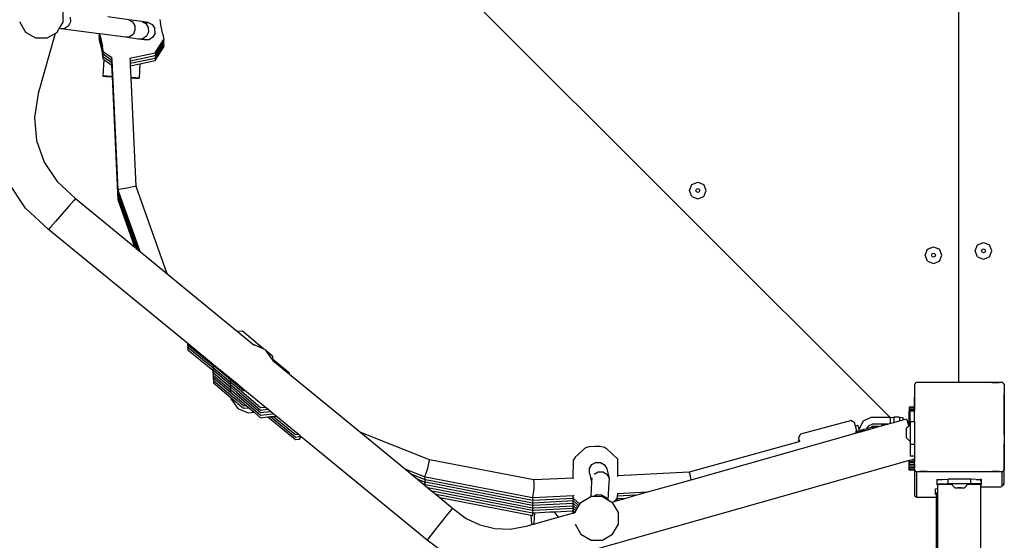
# Model space of a CAD drawing. Units: millimetres. Extents: x -12441 to 372746, y -3372 to 23887.
# Drawn here: x -1267 to -388, y 10956 to 11421 of the extents above; entities that cross this region are included whole.
import ezdxf

# ---------------------------------------------------------------- set-up
doc = ezdxf.new("R2010")
doc.units = ezdxf.units.MM
doc.layers.add('Toestel 2D', color=7, linetype='Continuous', lineweight=20)
doc.layers.add('VP-EQ', color=7, linetype='Continuous', true_color=0x8a3492)

# ---------------------------------------------------------------- blocks, each defined once
blk = doc.blocks.new('3260')
at = {"layer": 'VP-EQ', "color": 7}
for p, q in [((11658.07, 486.209), (11658.07, 550.045)), ((11586.337, 548.636), (11651.936, 483.074)), ((11586.337, 548.63), (11651.929, 483.074)), ((11578.135, 518.38), (11578.135, 519.356)), ((11574.264, 518.393), (11574.271, 518.38)), ((11578.783, 518.401), (11578.608, 518.031)), ((11578.77, 518.814), (11578.783, 518.401)), ((11584.016, 518.584), (11582.124, 518.833)), ((11585.175, 518.428), (11584.016, 518.584)), ((11584.016, 518.584), (11584.341, 518.401)), ((11584.341, 518.401), (11584.535, 518.057)), ((11585.73, 518.342), (11585.175, 518.428)), ((11585.175, 518.428), (11585.368, 518.325)), ((11586.766, 518.6), (11586.837, 518.257)), ((11574.271, 518.38), (11574.789, 517.483)), ((11577.617, 517.483), (11577.796, 517.793)), ((11577.796, 517.793), (11577.82, 517.834)), ((11577.924, 517.775), (11577.796, 517.793)), ((11577.82, 517.834), (11578.135, 518.38)), ((11577.924, 517.775), (11577.82, 517.834)), ((11578.294, 517.802), (11577.924, 517.775)), ((11581.366, 517.324), (11577.924, 517.775)), ((11578.608, 518.031), (11578.294, 517.802)), ((11584.547, 517.645), (11584.374, 517.274)), ((11584.535, 518.057), (11584.547, 517.645)), ((11585.368, 518.325), (11585.73, 518.342)), ((11585.368, 518.325), (11585.524, 518.241)), ((11585.524, 518.241), (11585.734, 517.895)), ((11585.73, 518.342), (11586.096, 518.153)), ((11585.734, 517.895), (11585.75, 517.482)), ((11586.096, 518.153), (11586.318, 517.805)), ((11586.337, 517.385), (11586.318, 517.805)), ((11587.031, 517.312), (11586.837, 518.257)), ((11574.789, 517.483), (11575.685, 516.965)), ((11575.685, 516.965), (11576.721, 516.965)), ((11577.416, 517.367), (11575.909, 512.012)), ((11576.721, 516.965), (11577.416, 517.367)), ((11577.416, 517.367), (11577.617, 517.483)), ((11581.388, 517.222), (11581.352, 517.165)), ((11581.378, 517.035), (11581.352, 517.165)), ((11581.388, 516.995), (11581.352, 516.939)), ((11581.378, 516.809), (11581.352, 516.939)), ((11581.378, 517.262), (11581.366, 517.324)), ((11581.413, 517.318), (11581.366, 517.324)), ((11581.388, 517.222), (11581.378, 517.262)), ((11581.388, 516.995), (11581.378, 517.035)), ((11581.449, 516.46), (11581.378, 516.809)), ((11581.449, 516.913), (11581.388, 517.222)), ((11581.449, 516.686), (11581.388, 516.995)), ((11581.449, 517.139), (11581.413, 517.318)), ((11583.693, 517.018), (11581.413, 517.318)), ((11581.449, 517.139), (11581.643, 516.194)), ((11581.449, 516.913), (11581.643, 515.968)), ((11581.449, 516.686), (11581.643, 515.741)), ((11584.061, 517.045), (11583.693, 517.018)), ((11584.843, 516.863), (11583.693, 517.018)), ((11584.374, 517.274), (11584.061, 517.045)), ((11585.189, 516.884), (11584.843, 516.863)), ((11585.391, 516.779), (11584.843, 516.863)), ((11585.236, 516.886), (11585.189, 516.884)), ((11585.391, 516.779), (11585.189, 516.884)), ((11585.568, 517.113), (11585.236, 516.886)), ((11585.802, 516.799), (11585.391, 516.779)), ((11585.75, 517.482), (11585.568, 517.113)), ((11586.148, 517.024), (11585.802, 516.799)), ((11586.337, 517.385), (11586.148, 517.024)), ((11586.356, 515.618), (11587.093, 516.778)), ((11587.031, 517.312), (11587.102, 516.963)), ((11587.093, 516.778), (11587.128, 516.833)), ((11587.093, 516.778), (11587.102, 516.736)), ((11587.102, 516.963), (11587.128, 516.833)), ((11587.102, 516.736), (11587.128, 516.606)), ((11581.449, 516.46), (11581.643, 515.515)), ((11581.714, 515.851), (11581.643, 516.194)), ((11581.714, 515.625), (11581.643, 515.968)), ((11581.74, 515.728), (11581.714, 515.851)), ((11586.356, 515.391), (11587.093, 516.552)), ((11586.356, 515.165), (11587.093, 516.325)), ((11586.356, 514.938), (11587.128, 516.153)), ((11587.093, 516.552), (11587.128, 516.606)), ((11587.093, 516.552), (11587.102, 516.51)), ((11587.093, 516.325), (11587.128, 516.38)), ((11587.093, 516.325), (11587.102, 516.284)), ((11587.102, 516.51), (11587.128, 516.38)), ((11587.102, 516.284), (11587.128, 516.153)), ((11581.714, 515.398), (11581.643, 515.741)), ((11581.714, 515.172), (11581.643, 515.515)), ((11581.776, 515.024), (11581.689, 513.553)), ((11581.74, 515.502), (11581.714, 515.625)), ((11581.74, 515.275), (11581.714, 515.398)), ((11581.74, 515.049), (11581.714, 515.172)), ((11581.74, 515.728), (11582.495, 515.211)), ((11581.74, 515.502), (11582.495, 514.984)), ((11581.74, 515.275), (11582.495, 514.758)), ((11581.74, 515.049), (11581.776, 515.024)), ((11581.776, 515.024), (11582.495, 514.532)), ((11582.506, 514.977), (11582.495, 515.211)), ((11582.495, 515.211), (11582.518, 515.195)), ((11582.506, 514.751), (11582.495, 514.984)), ((11582.495, 514.984), (11582.506, 514.977)), ((11583.045, 503.397), (11582.506, 514.977)), ((11584.075, 515.15), (11584.099, 515.155)), ((11584.099, 515.155), (11586.356, 515.618)), ((11584.099, 515.155), (11584.109, 514.931)), ((11584.109, 514.931), (11586.356, 515.391)), ((11584.109, 514.931), (11584.12, 514.706)), ((11584.12, 514.706), (11586.356, 515.165)), ((11584.993, 514.659), (11586.356, 514.938)), ((11582.506, 514.524), (11582.495, 514.758)), ((11582.495, 514.758), (11582.506, 514.751)), ((11582.543, 513.512), (11582.495, 514.532)), ((11582.495, 514.532), (11582.506, 514.524)), ((11583.045, 503.17), (11582.506, 514.751)), ((11583.045, 502.944), (11582.506, 514.524)), ((11584.12, 514.706), (11584.13, 514.482)), ((11584.13, 514.482), (11584.993, 514.659)), ((11584.13, 514.482), (11584.18, 513.414)), ((11584.993, 514.659), (11584.916, 513.36)), ((11582.029, 513.54), (11581.689, 513.553)), ((11581.689, 513.553), (11581.964, 513.529)), ((11581.964, 513.529), (11582.533, 513.492)), ((11582.532, 513.513), (11582.029, 513.54)), ((11582.543, 513.512), (11582.532, 513.513)), ((11582.533, 513.492), (11582.532, 513.513)), ((11583.045, 502.491), (11582.533, 513.492)), ((11583.045, 502.717), (11582.543, 513.512)), ((11584.64, 513.383), (11584.18, 513.414)), ((11584.18, 513.414), (11584.181, 513.394)), ((11584.181, 513.394), (11584.575, 513.373)), ((11584.181, 513.394), (11584.631, 503.709)), ((11584.575, 513.373), (11584.916, 513.36)), ((11584.916, 513.36), (11584.64, 513.383)), ((11575.909, 512.012), (11575.58, 509.86)), ((11575.58, 509.86), (11575.772, 507.805)), ((11575.772, 507.805), (11576.457, 505.858)), ((11576.457, 505.858), (11577.593, 504.136)), ((11574.788, 501.746), (11573.155, 504.22)), ((11577.593, 504.136), (11579.242, 502.622)), ((11583.838, 503.549), (11583.277, 503.44)), ((11584.399, 503.66), (11583.838, 503.549)), ((11584.631, 503.709), (11584.399, 503.66)), ((11584.631, 503.709), (11587.406, 495.915)), ((11634.031, 503.333), (11634.251, 503.864)), ((11634.251, 503.864), (11634.781, 504.083)), ((11634.602, 503.336), (11634.655, 503.463)), ((11634.655, 503.463), (11634.781, 503.515)), ((11634.781, 504.083), (11635.312, 503.864)), ((11634.781, 503.515), (11634.908, 503.463)), ((11634.908, 503.463), (11634.96, 503.336)), ((11635.531, 503.333), (11635.312, 503.864)), ((11579.242, 502.622), (11579.083, 502.444)), ((11579.242, 502.622), (11584.551, 498.261)), ((11583.277, 503.44), (11583.045, 503.397)), ((11583.12, 503.184), (11583.045, 503.397)), ((11583.12, 503.184), (11583.045, 503.17)), ((11583.12, 502.958), (11583.045, 503.17)), ((11583.12, 502.958), (11583.045, 502.944)), ((11583.12, 502.731), (11583.045, 502.944)), ((11583.12, 502.731), (11583.045, 502.717)), ((11583.12, 502.505), (11583.045, 502.717)), ((11585.007, 497.886), (11583.12, 503.184)), ((11584.893, 497.98), (11583.12, 502.958)), ((11584.779, 498.074), (11583.12, 502.731)), ((11634.251, 502.803), (11634.031, 503.333)), ((11634.251, 502.803), (11634.781, 502.583)), ((11634.655, 503.209), (11634.602, 503.336)), ((11634.781, 503.157), (11634.655, 503.209)), ((11634.908, 503.209), (11634.781, 503.157)), ((11634.781, 502.583), (11635.312, 502.803)), ((11634.96, 503.336), (11634.908, 503.209)), ((11635.312, 502.803), (11635.531, 503.333)), ((11576.843, 499.859), (11574.788, 501.746)), ((11578.644, 501.943), (11578.045, 501.255)), ((11579.083, 502.444), (11578.644, 501.943)), ((11583.12, 502.505), (11583.045, 502.491)), ((11584.551, 498.261), (11583.045, 502.491)), ((11584.665, 498.167), (11583.12, 502.505)), ((11578.045, 501.255), (11577.445, 500.562)), ((11577.005, 500.051), (11576.843, 499.859)), ((11577.445, 500.562), (11577.005, 500.051)), ((11589.288, 489.635), (11576.843, 499.859)), ((11584.551, 498.261), (11584.665, 498.167)), ((11655.273, 498.085), (11655.803, 498.305)), ((11655.803, 498.305), (11656.334, 498.085)), ((11659.522, 497.947), (11659.741, 498.477)), ((11659.741, 498.477), (11660.272, 498.697)), ((11660.272, 498.697), (11660.802, 498.477)), ((11661.022, 497.947), (11660.802, 498.477)), ((11584.665, 498.167), (11584.779, 498.074)), ((11584.779, 498.074), (11584.893, 497.98)), ((11584.893, 497.98), (11585.007, 497.886)), ((11585.007, 497.886), (11587.406, 495.915)), ((11655.053, 497.555), (11655.273, 498.085)), ((11655.273, 497.024), (11655.053, 497.555)), ((11655.624, 497.557), (11655.677, 497.684)), ((11655.677, 497.431), (11655.624, 497.557)), ((11655.677, 497.684), (11655.803, 497.737)), ((11655.803, 497.378), (11655.677, 497.431)), ((11655.803, 497.737), (11655.93, 497.684)), ((11655.93, 497.431), (11655.803, 497.378)), ((11655.93, 497.684), (11655.983, 497.557)), ((11655.983, 497.557), (11655.93, 497.431)), ((11656.553, 497.555), (11656.334, 498.085)), ((11656.334, 497.024), (11656.553, 497.555)), ((11659.741, 497.416), (11659.522, 497.947)), ((11659.741, 497.416), (11660.272, 497.197)), ((11660.092, 497.949), (11660.145, 498.076)), ((11660.145, 497.823), (11660.092, 497.949)), ((11660.145, 498.076), (11660.272, 498.129)), ((11660.272, 497.77), (11660.145, 497.823)), ((11660.272, 498.129), (11660.398, 498.076)), ((11660.398, 497.823), (11660.272, 497.77)), ((11660.272, 497.197), (11660.802, 497.416)), ((11660.398, 498.076), (11660.451, 497.949)), ((11660.451, 497.949), (11660.398, 497.823)), ((11660.802, 497.416), (11661.022, 497.947)), ((11655.273, 497.024), (11655.803, 496.805)), ((11655.803, 496.805), (11656.334, 497.024)), ((11587.406, 495.915), (11593.706, 490.739)), ((11594.143, 490.784), (11593.706, 490.739)), ((11593.706, 490.739), (11595.194, 489.517)), ((11596.054, 489.169), (11594.143, 490.784)), ((11589.274, 489.612), (11589.288, 489.63)), ((11589.288, 489.404), (11589.274, 489.612)), ((11589.274, 489.386), (11589.288, 489.404)), ((11589.288, 489.63), (11589.288, 489.635)), ((11589.298, 489.495), (11589.288, 489.63)), ((11591.527, 487.796), (11589.288, 489.63)), ((11589.298, 489.268), (11589.288, 489.404)), ((11591.52, 487.68), (11589.298, 489.495)), ((11595.265, 489.525), (11595.194, 489.517)), ((11596.054, 489.169), (11595.265, 489.525)), ((11589.298, 489.042), (11589.274, 489.386)), ((11591.52, 487.454), (11589.298, 489.268)), ((11591.488, 487.254), (11589.298, 489.042)), ((11596.182, 489.112), (11596.054, 489.169)), ((11596.275, 488.983), (11596.182, 489.112)), ((11596.817, 488.525), (11596.275, 488.983)), ((11596.77, 488.296), (11596.275, 488.983)), ((11596.817, 488.525), (11596.833, 488.284)), ((11591.536, 487.667), (11591.52, 487.68)), ((11591.52, 487.68), (11591.536, 487.441)), ((11591.527, 487.796), (11591.536, 487.667)), ((11591.543, 487.783), (11591.527, 487.796)), ((11591.536, 487.667), (11591.562, 487.275)), ((11591.543, 487.783), (11591.562, 487.501)), ((11591.559, 487.77), (11591.543, 487.783)), ((11591.559, 487.77), (11591.562, 487.728)), ((11593.538, 486.144), (11591.559, 487.77)), ((11591.562, 487.728), (11593.074, 486.451)), ((11596.778, 488.215), (11596.77, 488.296)), ((11596.778, 488.215), (11596.841, 488.164)), ((11598.345, 487.007), (11596.833, 488.284)), ((11596.833, 488.284), (11596.841, 488.164)), ((11596.841, 488.164), (11598.35, 486.924)), ((11591.488, 487.254), (11591.562, 486.143)), ((11591.504, 487.241), (11591.488, 487.254)), ((11591.504, 487.241), (11591.562, 486.369)), ((11591.52, 487.227), (11591.504, 487.241)), ((11591.536, 487.441), (11591.52, 487.454)), ((11591.52, 487.454), (11591.536, 487.214)), ((11591.52, 487.227), (11591.562, 486.596)), ((11591.536, 487.214), (11591.52, 487.227)), ((11591.536, 487.441), (11591.562, 487.049)), ((11591.536, 487.214), (11591.562, 486.822)), ((11591.562, 487.501), (11593.074, 486.225)), ((11591.562, 487.275), (11593.074, 485.998)), ((11591.562, 487.049), (11593.074, 485.772)), ((11591.562, 486.822), (11593.074, 485.545)), ((11598.35, 486.924), (11598.345, 487.007)), ((11598.35, 486.924), (11604.698, 481.709)), ((11591.562, 486.596), (11593.09, 485.303)), ((11591.562, 486.369), (11593.284, 484.915)), ((11591.562, 486.143), (11593.124, 484.824)), ((11593.09, 486.209), (11593.074, 486.451)), ((11593.074, 486.451), (11593.624, 485.986)), ((11593.09, 485.983), (11593.074, 486.225)), ((11593.074, 486.225), (11593.09, 486.209)), ((11593.09, 485.756), (11593.074, 485.998)), ((11593.074, 485.998), (11593.09, 485.983)), ((11593.09, 486.209), (11593.627, 485.755)), ((11593.09, 485.983), (11593.627, 485.529)), ((11594.345, 485.481), (11593.538, 486.144)), ((11593.624, 485.986), (11593.69, 485.93)), ((11593.724, 485.902), (11594.236, 485.47)), ((11654.102, 485.979), (11654.137, 486.026)), ((11654.102, 485.979), (11654.102, 484.907)), ((11654.137, 486.052), (11654.177, 486.081)), ((11654.137, 486.026), (11654.177, 486.081)), ((11654.137, 486.026), (11654.137, 486.052)), ((11654.177, 486.081), (11654.245, 486.175)), ((11654.307, 486.176), (11654.245, 486.175)), ((11654.307, 486.176), (11654.353, 486.209)), ((11654.353, 486.177), (11654.307, 486.176)), ((11654.353, 486.177), (11654.353, 486.209)), ((11654.353, 486.209), (11658.07, 486.209)), ((11654.562, 486.18), (11654.353, 486.177)), ((11655.24, 486.186), (11654.562, 486.18)), ((11657.266, 486.192), (11655.24, 486.186)), ((11658.07, 486.193), (11657.266, 486.192)), ((11658.07, 486.193), (11658.07, 486.209)), ((11658.07, 486.209), (11661.886, 486.209)), ((11658.12, 486.193), (11658.07, 486.193)), ((11658.973, 486.192), (11658.12, 486.193)), ((11660.999, 486.186), (11658.973, 486.192)), ((11660.999, 486.186), (11661.677, 486.18)), ((11661.886, 486.177), (11661.677, 486.18)), ((11661.886, 486.177), (11661.886, 486.209)), ((11661.886, 486.209), (11661.932, 486.176)), ((11661.932, 486.176), (11661.886, 486.177)), ((11661.994, 486.175), (11661.932, 486.176)), ((11661.994, 486.175), (11662.062, 486.081)), ((11662.062, 486.081), (11662.082, 486.067)), ((11662.062, 486.081), (11662.082, 486.054)), ((11662.082, 486.054), (11662.082, 486.067)), ((11662.082, 486.054), (11662.102, 486.026)), ((11662.102, 486.026), (11662.102, 485.161)), ((11593.09, 485.53), (11593.074, 485.772)), ((11593.074, 485.772), (11593.09, 485.756)), ((11593.09, 485.303), (11593.074, 485.545)), ((11593.074, 485.545), (11593.09, 485.53)), ((11593.09, 485.756), (11593.627, 485.302)), ((11593.09, 485.53), (11593.627, 485.076)), ((11593.09, 485.303), (11593.287, 485.137)), ((11593.287, 485.137), (11594.473, 484.135)), ((11593.627, 485.755), (11595.764, 483.951)), ((11593.627, 485.529), (11595.764, 483.724)), ((11593.627, 485.302), (11595.764, 483.498)), ((11593.627, 485.076), (11595.764, 483.272)), ((11594.236, 485.47), (11594.345, 485.481)), ((11596.159, 483.991), (11594.345, 485.481)), ((11662.106, 485.158), (11662.102, 485.161)), ((11662.102, 485.098), (11662.106, 485.152)), ((11662.114, 485.098), (11662.102, 485.098)), ((11662.102, 485.098), (11662.102, 481.598)), ((11662.106, 485.152), (11662.106, 485.158)), ((11662.114, 485.098), (11662.106, 485.152)), ((11662.12, 485.055), (11662.114, 485.098)), ((11662.12, 481.605), (11662.12, 485.055)), ((11593.124, 484.824), (11593.137, 484.695)), ((11593.124, 484.824), (11593.137, 484.813)), ((11593.137, 484.695), (11593.137, 484.813)), ((11593.137, 484.813), (11593.69, 484.345)), ((11593.137, 484.695), (11593.724, 483.879)), ((11593.284, 484.915), (11593.69, 484.572)), ((11593.724, 484.543), (11594.236, 484.111)), ((11593.724, 484.317), (11594.236, 483.885)), ((11594.236, 484.111), (11594.473, 484.135)), ((11594.473, 484.135), (11595.198, 483.523)), ((11654.092, 484.843), (11654.087, 484.799)), ((11654.087, 484.799), (11654.087, 483.997)), ((11654.1, 484.896), (11654.092, 484.843)), ((11654.102, 484.843), (11654.092, 484.843)), ((11654.102, 484.907), (11654.1, 484.903)), ((11654.1, 484.903), (11654.1, 484.896)), ((11654.102, 484.901), (11654.1, 484.896)), ((11654.1, 484.896), (11654.102, 484.843)), ((11654.102, 484.907), (11654.102, 484.901)), ((11654.102, 484.843), (11654.102, 483.997)), ((11593.724, 483.879), (11594.641, 483.467)), ((11594.236, 483.885), (11594.641, 483.926)), ((11594.641, 483.467), (11595.198, 483.523)), ((11595.198, 483.523), (11595.764, 483.045)), ((11595.764, 483.951), (11596.159, 483.991)), ((11595.764, 483.724), (11596.404, 483.79)), ((11595.764, 483.498), (11596.649, 483.588)), ((11595.764, 483.272), (11596.894, 483.387)), ((11596.404, 483.79), (11596.159, 483.991)), ((11596.649, 483.588), (11596.404, 483.79)), ((11596.894, 483.387), (11596.649, 483.588)), ((11597.139, 483.185), (11596.894, 483.387)), ((11653.638, 483.625), (11653.634, 483.543)), ((11653.634, 483.543), (11653.634, 482.537)), ((11653.638, 483.543), (11653.634, 483.543)), ((11653.638, 483.997), (11653.635, 483.935)), ((11653.635, 483.935), (11653.638, 483.77)), ((11654.087, 483.935), (11653.635, 483.935)), ((11653.638, 483.77), (11653.635, 483.708)), ((11653.635, 483.708), (11653.638, 483.625)), ((11653.635, 483.708), (11654.087, 483.708)), ((11654.087, 483.997), (11653.638, 483.997)), ((11654.087, 483.77), (11653.638, 483.77)), ((11653.737, 483.625), (11653.638, 483.625)), ((11653.638, 483.543), (11653.638, 483.625)), ((11653.638, 482.631), (11653.638, 483.543)), ((11653.737, 483.651), (11653.737, 483.625)), ((11653.737, 483.651), (11654.087, 483.651)), ((11653.737, 482.712), (11653.737, 483.625)), ((11654.102, 483.997), (11654.087, 483.997)), ((11654.087, 483.935), (11654.087, 483.77)), ((11654.102, 483.935), (11654.087, 483.935)), ((11654.102, 483.77), (11654.087, 483.77)), ((11654.087, 483.708), (11654.087, 483.651)), ((11654.102, 483.708), (11654.087, 483.708)), ((11654.087, 483.651), (11654.102, 483.651)), ((11654.102, 483.997), (11654.102, 483.935)), ((11654.102, 483.935), (11654.102, 483.77)), ((11654.102, 483.77), (11654.102, 483.708)), ((11654.102, 483.708), (11654.102, 483.651)), ((11654.102, 482.712), (11654.102, 483.651)), ((11595.764, 483.045), (11596.405, 483.11)), ((11596.405, 483.11), (11596.652, 483.136)), ((11596.405, 483.11), (11598.883, 481.087)), ((11596.652, 483.136), (11596.898, 483.161)), ((11596.652, 483.136), (11598.883, 481.313)), ((11596.898, 483.161), (11597.139, 483.185)), ((11596.898, 483.161), (11598.883, 481.54)), ((11599.106, 481.57), (11597.139, 483.185)), ((11648.475, 482.785), (11643.922, 481.565)), ((11648.475, 482.785), (11648.768, 482.601)), ((11648.853, 482.291), (11648.768, 482.601)), ((11649.517, 482.734), (11649.168, 482.048)), ((11650.209, 483.074), (11649.517, 482.734)), ((11650.368, 482.475), (11649.966, 482.278)), ((11650.368, 482.47), (11649.966, 482.273)), ((11651.929, 483.074), (11650.209, 483.074)), ((11650.368, 482.47), (11650.368, 482.475)), ((11651.724, 482.475), (11650.368, 482.475)), ((11651.706, 482.47), (11650.368, 482.47)), ((11651.207, 482.369), (11651.19, 482.362)), ((11651.19, 482.324), (11651.19, 482.362)), ((11651.355, 482.371), (11651.207, 482.369)), ((11651.207, 482.329), (11651.355, 482.371)), ((11651.207, 482.329), (11651.207, 482.369)), ((11651.355, 482.371), (11651.706, 482.47)), ((11651.706, 482.47), (11651.724, 482.475)), ((11651.724, 482.475), (11651.958, 482.542)), ((11651.936, 483.074), (11651.929, 483.074)), ((11651.958, 483.074), (11651.936, 483.074)), ((11651.958, 483.074), (11652.258, 483.077)), ((11651.958, 482.542), (11651.958, 483.074)), ((11651.958, 482.542), (11652.258, 482.626)), ((11652.258, 483.077), (11652.258, 482.626)), ((11652.77, 483.077), (11652.258, 483.077)), ((11652.258, 482.626), (11652.77, 482.771)), ((11652.77, 483.077), (11653.07, 483.074)), ((11652.77, 483.077), (11652.77, 482.771)), ((11652.77, 482.771), (11653.07, 482.856)), ((11653.07, 483.074), (11653.07, 482.856)), ((11653.07, 482.856), (11653.407, 482.952)), ((11653.407, 482.952), (11653.57, 482.378)), ((11653.57, 482.378), (11653.596, 482.286)), ((11653.57, 482.378), (11653.634, 482.378)), ((11653.634, 482.537), (11653.634, 482.378)), ((11653.638, 482.537), (11653.634, 482.537)), ((11653.634, 482.378), (11653.638, 482.378)), ((11653.737, 482.631), (11653.638, 482.631)), ((11653.638, 482.537), (11653.638, 482.631)), ((11653.737, 482.537), (11653.638, 482.537)), ((11653.638, 482.378), (11653.638, 482.537)), ((11653.638, 482.328), (11653.638, 482.378)), ((11653.638, 482.378), (11653.674, 482.378)), ((11653.674, 482.363), (11653.638, 482.328)), ((11653.737, 482.425), (11653.674, 482.363)), ((11653.674, 482.363), (11653.674, 482.378)), ((11653.737, 482.712), (11654.102, 482.712)), ((11653.737, 482.712), (11653.737, 482.631)), ((11653.737, 482.631), (11653.737, 482.537)), ((11653.737, 482.537), (11653.737, 482.425)), ((11653.737, 482.425), (11653.737, 480.925)), ((11654.102, 482.712), (11654.102, 480.684)), ((11598.883, 481.54), (11599.106, 481.57)), ((11599.281, 481.426), (11599.106, 481.57)), ((11610.824, 479.293), (11604.698, 481.709)), ((11604.698, 481.709), (11608.715, 478.41)), ((11634.167, 477.506), (11648.836, 481.658)), ((11643.922, 481.565), (11643.76, 481.259)), ((11648.816, 481.685), (11649.608, 481.897)), ((11648.836, 481.658), (11649.613, 481.878)), ((11648.85, 481.816), (11648.972, 481.849)), ((11649.051, 482.346), (11648.853, 482.291)), ((11648.972, 481.849), (11648.853, 482.291)), ((11648.972, 481.849), (11649.192, 481.908)), ((11649.128, 482.13), (11649.051, 482.346)), ((11649.168, 481.992), (11649.128, 482.13)), ((11649.168, 481.992), (11649.168, 482.048)), ((11649.192, 481.908), (11649.168, 481.992)), ((11649.192, 481.908), (11649.577, 482.011)), ((11649.577, 482.011), (11649.87, 482.088)), ((11649.608, 481.897), (11649.577, 482.011)), ((11649.608, 481.897), (11650.463, 482.122)), ((11649.613, 481.878), (11649.608, 481.897)), ((11649.613, 481.878), (11650.463, 482.122)), ((11649.87, 482.088), (11649.966, 482.273)), ((11649.87, 482.088), (11649.873, 482.089)), ((11649.873, 482.089), (11649.966, 482.273)), ((11649.873, 482.089), (11650.239, 482.185)), ((11649.966, 482.273), (11649.966, 482.278)), ((11650.368, 482.249), (11650.239, 482.185)), ((11650.239, 482.185), (11650.261, 482.191)), ((11650.368, 482.244), (11650.261, 482.191)), ((11650.261, 482.191), (11650.331, 482.209)), ((11650.463, 482.122), (11650.331, 482.209)), ((11650.368, 482.244), (11650.368, 482.249)), ((11650.924, 482.249), (11650.368, 482.249)), ((11650.906, 482.244), (11650.368, 482.244)), ((11650.463, 482.122), (11650.906, 482.244)), ((11650.464, 482.119), (11650.463, 482.122)), ((11650.906, 482.244), (11650.924, 482.249)), ((11650.924, 482.249), (11651.19, 482.324)), ((11651.19, 482.324), (11651.207, 482.329)), ((11653.596, 482.286), (11653.409, 482.102)), ((11653.409, 481.247), (11653.409, 482.102)), ((11653.638, 482.328), (11653.596, 482.286)), ((11662.121, 481.598), (11662.102, 481.598)), ((11662.102, 481.539), (11662.102, 481.598)), ((11662.102, 481.539), (11662.102, 480.695)), ((11662.133, 481.539), (11662.102, 481.539)), ((11662.121, 481.598), (11662.12, 481.605)), ((11662.126, 481.553), (11662.121, 481.598)), ((11598.883, 481.313), (11599.225, 481.359)), ((11598.883, 481.087), (11599.225, 481.133)), ((11599.225, 481.359), (11599.281, 481.426)), ((11599.225, 481.133), (11599.393, 481.334)), ((11599.393, 481.334), (11599.281, 481.426)), ((11610.622, 472.109), (11599.393, 481.334)), ((11643.798, 480.889), (11634.011, 478.176)), ((11643.76, 481.259), (11643.801, 481.11)), ((11643.801, 481.11), (11643.76, 481.033)), ((11643.76, 481.033), (11643.798, 480.889)), ((11643.853, 480.905), (11643.798, 480.889)), ((11643.801, 481.11), (11643.845, 480.936)), ((11643.845, 480.936), (11643.853, 480.905)), ((11643.856, 480.906), (11643.853, 480.905)), ((11653.737, 480.925), (11653.409, 481.247)), ((11653.737, 480.925), (11653.737, 480.684)), ((11653.737, 480.684), (11654.102, 480.684)), ((11653.737, 480.684), (11653.737, 479.651)), ((11654.102, 480.684), (11654.102, 479.651)), ((11662.102, 480.695), (11662.12, 480.695)), ((11662.102, 480.695), (11662.102, 478.378)), ((11662.12, 480.707), (11662.126, 480.759)), ((11662.12, 480.695), (11662.12, 480.707)), ((11662.12, 477.257), (11662.12, 480.695)), ((11623.835, 479.525), (11624.789, 480.38)), ((11624.789, 480.38), (11625.104, 480.474)), ((11625.104, 480.474), (11625.57, 480.514)), ((11625.57, 480.514), (11626.064, 480.491)), ((11626.064, 480.491), (11626.451, 480.409)), ((11626.451, 480.409), (11626.63, 480.291)), ((11627.651, 479.341), (11626.63, 480.291)), ((11610.681, 478.545), (11610.814, 479.083)), ((11610.814, 479.083), (11610.824, 479.293)), ((11620.132, 477.48), (11610.824, 479.293)), ((11653.634, 479.214), (11620.281, 469.773)), ((11623.658, 477.656), (11623.672, 479.271)), ((11623.835, 479.525), (11623.672, 479.271)), ((11625.11, 478.496), (11625.323, 478.851)), ((11625.323, 478.851), (11625.683, 479.053)), ((11625.683, 479.053), (11625.645, 479.051)), ((11625.683, 479.053), (11626.094, 479.047)), ((11626.094, 479.047), (11626.446, 478.835)), ((11627.649, 479.116), (11627.651, 479.341)), ((11627.651, 479.114), (11627.649, 479.116)), ((11627.649, 478.89), (11627.649, 479.116)), ((11627.649, 478.89), (11627.651, 479.114)), ((11627.651, 478.888), (11627.649, 478.89)), ((11627.649, 478.663), (11627.649, 478.89)), ((11627.649, 478.663), (11627.651, 478.888)), ((11653.634, 479.175), (11653.637, 479.215)), ((11653.637, 479.215), (11653.634, 479.214)), ((11653.634, 479.214), (11653.634, 479.175)), ((11653.637, 479.175), (11653.634, 479.175)), ((11653.637, 479.091), (11653.634, 479.175)), ((11653.634, 479.029), (11653.637, 479.091)), ((11653.634, 478.948), (11653.637, 479.029)), ((11653.637, 479.029), (11653.634, 479.029)), ((11653.634, 479.029), (11653.634, 478.948)), ((11653.637, 478.948), (11653.634, 478.948)), ((11653.637, 478.865), (11653.634, 478.948)), ((11653.634, 478.803), (11653.637, 478.865)), ((11653.779, 479.255), (11653.637, 479.215)), ((11654.102, 479.091), (11653.637, 479.091)), ((11654.102, 479.029), (11653.637, 479.029)), ((11654.102, 478.865), (11653.637, 478.865)), ((11653.637, 478.865), (11653.637, 478.803)), ((11653.737, 479.651), (11653.737, 479.619)), ((11653.737, 479.651), (11654.102, 479.651)), ((11653.998, 479.318), (11653.779, 479.255)), ((11654.102, 479.255), (11653.779, 479.255)), ((11654.102, 479.347), (11653.998, 479.318)), ((11654.102, 479.318), (11653.998, 479.318)), ((11654.102, 479.651), (11654.102, 479.618)), ((11654.102, 479.618), (11654.102, 479.347)), ((11654.102, 479.347), (11654.102, 479.318)), ((11654.102, 479.318), (11654.102, 479.255)), ((11654.102, 479.255), (11654.102, 479.091)), ((11654.102, 479.091), (11654.102, 479.029)), ((11654.102, 478.865), (11654.102, 479.029)), ((11654.102, 478.865), (11654.102, 478.803)), ((11610.381, 477.752), (11608.715, 478.41)), ((11608.715, 478.41), (11609.245, 477.974)), ((11610.381, 477.526), (11609.245, 477.974)), ((11609.245, 477.974), (11609.775, 477.538)), ((11610.381, 477.752), (11610.501, 477.993)), ((11610.501, 477.993), (11610.681, 478.545)), ((11625.101, 478.081), (11625.11, 478.496)), ((11625.101, 478.081), (11625.295, 477.306)), ((11625.533, 478.011), (11625.895, 478.206)), ((11625.895, 478.206), (11626.307, 478.196)), ((11626.307, 478.196), (11626.658, 477.986)), ((11626.446, 478.835), (11626.644, 478.473)), ((11626.644, 478.473), (11626.855, 477.631)), ((11626.658, 477.986), (11626.855, 477.631)), ((11627.641, 477.856), (11627.649, 478.21)), ((11627.645, 477.856), (11627.651, 477.982)), ((11627.651, 478.661), (11627.649, 478.663)), ((11627.649, 478.437), (11627.649, 478.663)), ((11627.649, 478.437), (11627.651, 478.661)), ((11627.651, 478.435), (11627.649, 478.437)), ((11627.649, 478.21), (11627.649, 478.437)), ((11627.649, 478.21), (11627.651, 478.435)), ((11627.651, 478.208), (11627.649, 478.21)), ((11627.651, 477.982), (11627.649, 478.21)), ((11627.651, 477.982), (11627.649, 477.984)), ((11634.011, 478.176), (11627.65, 477.857)), ((11627.65, 477.857), (11627.651, 477.982)), ((11627.651, 477.982), (11627.651, 478.208)), ((11634.082, 477.957), (11634.011, 478.176)), ((11653.634, 478.722), (11653.637, 478.803)), ((11653.637, 478.803), (11653.634, 478.803)), ((11653.637, 478.722), (11653.634, 478.722)), ((11653.637, 478.638), (11653.634, 478.722)), ((11653.634, 478.576), (11653.637, 478.638)), ((11653.637, 478.576), (11653.634, 478.576)), ((11653.634, 478.576), (11653.637, 478.412)), ((11653.634, 478.35), (11653.637, 478.412)), ((11654.134, 478.35), (11653.634, 478.35)), ((11654.102, 478.803), (11653.637, 478.803)), ((11654.102, 478.638), (11653.637, 478.638)), ((11653.637, 478.412), (11653.637, 478.576)), ((11654.102, 478.576), (11653.637, 478.576)), ((11654.112, 478.412), (11653.637, 478.412)), ((11654.102, 478.803), (11654.102, 478.638)), ((11654.102, 478.638), (11654.102, 478.576)), ((11654.102, 478.426), (11654.102, 478.576)), ((11654.112, 478.412), (11654.102, 478.426)), ((11654.127, 478.412), (11654.112, 478.412)), ((11654.136, 478.38), (11654.112, 478.412)), ((11654.136, 478.38), (11654.134, 478.35)), ((11654.137, 478.332), (11654.134, 478.35)), ((11654.136, 478.399), (11654.136, 478.38)), ((11654.208, 478.281), (11654.136, 478.38)), ((11654.137, 476.035), (11654.137, 478.332)), ((11654.208, 478.281), (11654.137, 478.332)), ((11654.239, 478.258), (11654.208, 478.281)), ((11654.259, 478.21), (11654.208, 478.281)), ((11654.259, 478.23), (11654.576, 478.234)), ((11654.259, 478.21), (11654.259, 478.23)), ((11654.305, 478.21), (11654.259, 478.21)), ((11654.305, 475.912), (11654.305, 478.21)), ((11661.934, 478.21), (11654.305, 478.21)), ((11655.226, 478.24), (11654.576, 478.234)), ((11655.226, 478.24), (11657.327, 478.246)), ((11657.327, 478.246), (11658.12, 478.247)), ((11658.12, 478.247), (11658.912, 478.246)), ((11658.912, 478.246), (11661.013, 478.24)), ((11661.663, 478.234), (11661.013, 478.24)), ((11661.663, 478.234), (11661.98, 478.23)), ((11661.934, 476.922), (11661.934, 478.21)), ((11661.98, 478.21), (11661.934, 478.21)), ((11662.031, 478.281), (11661.98, 478.21)), ((11661.98, 478.23), (11661.98, 478.21)), ((11662.031, 478.281), (11662, 478.258)), ((11662.082, 478.351), (11662.031, 478.281)), ((11662.082, 478.318), (11662.031, 478.281)), ((11662.102, 478.378), (11662.082, 478.351)), ((11662.082, 478.371), (11662.082, 478.351)), ((11662.082, 478.351), (11662.082, 478.318)), ((11662.082, 478.318), (11662.082, 477.195)), ((11610.381, 477.299), (11609.775, 477.538)), ((11609.775, 477.538), (11610.306, 477.103)), ((11610.381, 477.073), (11610.306, 477.103)), ((11610.306, 477.103), (11610.45, 476.984)), ((11610.484, 477.732), (11610.381, 477.752)), ((11610.381, 477.526), (11610.484, 477.732)), ((11610.484, 477.506), (11610.381, 477.526)), ((11610.381, 477.299), (11610.484, 477.506)), ((11610.484, 477.279), (11610.381, 477.299)), ((11610.381, 477.073), (11610.484, 477.279)), ((11620.022, 475.874), (11610.484, 477.732)), ((11620.022, 475.647), (11610.484, 477.506)), ((11620.022, 475.421), (11610.484, 477.279)), ((11623.658, 477.656), (11620.132, 477.48)), ((11620.172, 477.26), (11620.132, 477.48)), ((11620.157, 476.698), (11620.172, 477.26)), ((11623.657, 477.578), (11623.658, 477.656)), ((11625.295, 477.306), (11625.214, 475.991)), ((11625.317, 477.662), (11625.295, 477.306)), ((11625.317, 477.662), (11625.317, 477.665)), ((11626.844, 477.226), (11626.751, 475.717)), ((11626.855, 477.631), (11626.844, 477.226)), ((11627.637, 477.777), (11627.641, 477.856)), ((11627.641, 477.856), (11627.637, 477.856)), ((11627.645, 477.856), (11627.641, 477.856)), ((11627.65, 477.857), (11627.645, 477.856)), ((11630.207, 476.385), (11634.167, 477.506)), ((11634.167, 477.506), (11634.082, 477.957)), ((11656.098, 477.529), (11656.235, 477.534)), ((11656.098, 477.529), (11656.098, 477.129)), ((11656.098, 477.129), (11656.235, 477.134)), ((11656.098, 477.129), (11656.098, 477.047)), ((11656.186, 477.088), (11656.43, 477.096)), ((11656.186, 477.044), (11656.186, 477.088)), ((11656.235, 477.534), (11656.61, 477.537)), ((11656.235, 477.134), (11656.61, 477.137)), ((11656.43, 477.096), (11657.122, 477.102)), ((11656.61, 477.537), (11657.123, 477.538)), ((11656.61, 477.137), (11657.123, 477.138)), ((11657.122, 477.102), (11657.152, 477.102)), ((11659.151, 477.538), (11657.123, 477.538)), ((11657.123, 477.138), (11657.123, 477.538)), ((11657.152, 477.138), (11657.123, 477.138)), ((11657.152, 477.102), (11657.152, 477.138)), ((11659.115, 477.138), (11657.152, 477.138)), ((11657.152, 477.102), (11657.399, 477.102)), ((11657.603, 477.122), (11657.383, 477.118)), ((11657.383, 477.118), (11657.399, 477.102)), ((11657.399, 477.102), (11657.706, 476.79)), ((11658.133, 477.124), (11657.603, 477.122)), ((11658.664, 477.122), (11658.133, 477.124)), ((11658.868, 477.102), (11658.561, 476.79)), ((11658.883, 477.118), (11658.664, 477.122)), ((11658.883, 477.118), (11658.868, 477.102)), ((11658.868, 477.102), (11659.036, 477.102)), ((11659.036, 477.102), (11659.115, 477.101)), ((11659.115, 477.101), (11659.115, 477.138)), ((11659.151, 477.138), (11659.115, 477.138)), ((11659.115, 477.101), (11659.746, 477.096)), ((11659.624, 477.537), (11659.151, 477.538)), ((11659.151, 477.138), (11659.151, 477.538)), ((11659.624, 477.137), (11659.151, 477.138)), ((11659.624, 477.537), (11659.971, 477.534)), ((11659.971, 477.134), (11659.624, 477.137)), ((11659.746, 477.096), (11660.015, 477.088)), ((11660.098, 477.53), (11659.971, 477.534)), ((11659.971, 477.442), (11660.098, 477.446)), ((11660.098, 477.13), (11659.971, 477.134)), ((11660.015, 477.044), (11660.015, 477.088)), ((11660.098, 477.446), (11660.098, 477.53)), ((11660.098, 477.13), (11660.098, 477.446)), ((11660.098, 477.046), (11660.098, 477.13)), ((11662.066, 477.057), (11662.082, 477.097)), ((11662.082, 477.195), (11662.111, 477.195)), ((11662.082, 477.112), (11662.082, 477.195)), ((11662.082, 477.112), (11662.089, 477.112)), ((11662.082, 477.097), (11662.089, 477.112)), ((11662.082, 477.112), (11662.082, 477.097)), ((11662.082, 477.016), (11662.082, 477.097)), ((11662.089, 477.112), (11662.106, 477.154)), ((11662.106, 477.154), (11662.111, 477.195)), ((11662.111, 477.195), (11662.12, 477.257)), ((11610.484, 477.053), (11610.381, 477.073)), ((11610.45, 476.984), (11610.484, 477.053)), ((11610.45, 476.984), (11610.691, 476.786)), ((11620.022, 475.195), (11610.484, 477.053)), ((11620.022, 474.968), (11610.691, 476.786)), ((11610.691, 476.786), (11611.052, 476.489)), ((11620.022, 474.742), (11611.052, 476.489)), ((11611.052, 476.489), (11611.414, 476.193)), ((11620.095, 476.124), (11620.157, 476.698)), ((11627.623, 476.255), (11627.587, 476.253)), ((11627.621, 476.029), (11627.623, 476.255)), ((11630.207, 476.385), (11627.623, 476.255)), ((11629.235, 476.11), (11630.207, 476.385)), ((11655.972, 476.703), (11656.113, 476.707)), ((11655.972, 476.303), (11655.972, 476.703)), ((11656.113, 476.307), (11655.972, 476.303)), ((11655.972, 476.221), (11655.972, 476.303)), ((11655.972, 476.221), (11656.06, 476.218)), ((11656.186, 476.266), (11656.06, 476.262)), ((11656.06, 476.262), (11656.186, 476.258)), ((11656.06, 476.218), (11656.06, 476.262)), ((11656.06, 476.218), (11656.109, 476.216)), ((11656.06, 475.912), (11656.06, 476.218)), ((11656.186, 477.044), (11656.098, 477.047)), ((11656.109, 476.216), (11656.186, 476.216)), ((11656.113, 476.707), (11656.186, 476.708)), ((11656.186, 476.308), (11656.113, 476.307)), ((11656.186, 476.708), (11656.186, 477.044)), ((11656.186, 476.308), (11656.186, 476.708)), ((11656.186, 476.266), (11656.186, 476.308)), ((11656.186, 476.258), (11656.186, 476.266)), ((11656.186, 476.216), (11656.186, 476.258)), ((11656.186, 475.912), (11656.186, 476.216)), ((11657.706, 476.79), (11657.831, 476.788)), ((11657.831, 476.788), (11657.954, 476.79)), ((11658.007, 476.789), (11657.954, 476.79)), ((11658.133, 476.792), (11658.007, 476.789)), ((11658.007, 476.789), (11658.133, 476.787)), ((11658.26, 476.789), (11658.133, 476.792)), ((11658.133, 476.787), (11658.26, 476.789)), ((11658.26, 476.789), (11658.313, 476.79)), ((11658.313, 476.79), (11658.436, 476.788)), ((11658.436, 476.788), (11658.561, 476.79)), ((11660.015, 477.044), (11660.098, 477.046)), ((11660.015, 476.857), (11660.015, 477.044)), ((11660.015, 476.857), (11661.72, 476.857)), ((11660.015, 465.294), (11660.015, 476.857)), ((11661.72, 476.857), (11661.77, 476.864)), ((11661.77, 476.864), (11661.77, 476.901)), ((11661.77, 476.864), (11661.823, 476.871)), ((11661.823, 476.871), (11661.911, 476.907)), ((11661.934, 476.922), (11662.003, 476.975)), ((11661.934, 476.907), (11661.934, 476.922)), ((11662.003, 476.975), (11662.066, 477.057)), ((11620.022, 474.515), (11611.414, 476.193)), ((11611.414, 476.193), (11611.775, 475.896)), ((11611.775, 475.896), (11612.894, 474.977)), ((11619.89, 474.315), (11611.775, 475.896)), ((11620.022, 475.874), (11620.095, 476.124)), ((11620.022, 475.647), (11620.089, 475.877)), ((11620.089, 475.877), (11620.022, 475.874)), ((11620.022, 475.421), (11620.089, 475.651)), ((11620.089, 475.651), (11620.022, 475.647)), ((11620.022, 475.195), (11620.089, 475.424)), ((11620.089, 475.424), (11620.022, 475.421)), ((11623.643, 476.055), (11620.089, 475.877)), ((11623.643, 475.829), (11620.089, 475.651)), ((11623.643, 475.603), (11620.089, 475.424)), ((11623.643, 475.376), (11620.089, 475.198)), ((11623.642, 475.882), (11623.643, 476.055)), ((11623.642, 475.882), (11623.695, 475.832)), ((11623.642, 475.655), (11623.643, 475.829)), ((11623.642, 475.655), (11623.695, 475.605)), ((11623.642, 475.429), (11623.643, 475.603)), ((11623.642, 475.429), (11623.695, 475.379)), ((11623.642, 475.203), (11623.643, 475.376)), ((11623.726, 476.06), (11623.643, 476.055)), ((11623.695, 475.832), (11623.643, 475.829)), ((11623.695, 475.605), (11623.643, 475.603)), ((11623.695, 475.379), (11623.643, 475.376)), ((11623.695, 475.832), (11624.241, 475.324)), ((11623.695, 475.605), (11624.156, 475.177)), ((11623.695, 475.379), (11624.071, 475.03)), ((11624.241, 475.324), (11624.331, 475.481)), ((11624.331, 475.481), (11625.214, 475.991)), ((11625.214, 475.991), (11625.228, 475.999)), ((11625.434, 475.999), (11625.228, 475.999)), ((11625.434, 475.999), (11625.77, 476.175)), ((11626.263, 475.999), (11625.434, 475.999)), ((11625.77, 476.175), (11626.182, 476.162)), ((11626.182, 476.162), (11626.533, 475.949)), ((11626.263, 475.999), (11626.62, 475.793)), ((11626.533, 475.949), (11626.62, 475.793)), ((11626.62, 475.793), (11626.751, 475.717)), ((11626.751, 475.717), (11627.108, 475.507)), ((11627.108, 475.507), (11627.112, 475.508)), ((11627.112, 475.508), (11627.308, 475.564)), ((11627.163, 475.474), (11627.175, 475.454)), ((11627.688, 474.565), (11627.175, 475.454)), ((11627.457, 475.698), (11627.308, 475.564)), ((11627.308, 475.564), (11627.563, 475.636)), ((11627.62, 475.951), (11627.457, 475.698)), ((11627.62, 475.725), (11627.563, 475.636)), ((11627.563, 475.636), (11627.621, 475.653)), ((11627.62, 475.951), (11627.621, 476.029)), ((11627.621, 475.802), (11627.62, 475.951)), ((11627.62, 475.725), (11627.621, 475.802)), ((11627.621, 475.653), (11627.62, 475.725)), ((11629.235, 476.11), (11627.621, 476.029)), ((11628.263, 475.834), (11627.621, 475.802)), ((11627.621, 475.653), (11628.263, 475.834)), ((11628.263, 475.834), (11629.235, 476.11)), ((11654.305, 475.912), (11654.137, 476.035)), ((11656.06, 475.912), (11654.305, 475.912)), ((11656.186, 475.912), (11656.06, 475.912)), ((11656.06, 441.128), (11656.06, 475.912)), ((11656.186, 441.048), (11656.186, 475.912)), ((11612.743, 474.792), (11612.328, 474.272)), ((11612.894, 474.977), (11612.743, 474.792)), ((11612.894, 474.977), (11614.104, 474.052)), ((11620.022, 474.968), (11620.089, 475.198)), ((11620.089, 475.198), (11620.022, 475.195)), ((11620.022, 474.742), (11620.089, 474.972)), ((11620.089, 474.972), (11620.022, 474.968)), ((11620.022, 474.515), (11620.089, 474.745)), ((11620.089, 474.745), (11620.022, 474.742)), ((11620.086, 474.519), (11620.022, 474.515)), ((11620.022, 474.289), (11620.079, 474.486)), ((11620.196, 474.524), (11620.086, 474.519)), ((11623.643, 475.15), (11620.089, 474.972)), ((11623.643, 474.923), (11620.089, 474.745)), ((11620.196, 474.517), (11620.154, 473.683)), ((11621.58, 474.594), (11620.196, 474.524)), ((11620.196, 474.524), (11620.196, 474.517)), ((11622, 474.615), (11621.58, 474.594)), ((11623.643, 474.697), (11622, 474.615)), ((11622, 474.615), (11622, 474.582)), ((11622, 474.582), (11622.304, 474.147)), ((11622.304, 474.147), (11623.579, 474.508)), ((11623.579, 474.508), (11623.642, 474.526)), ((11623.642, 475.203), (11623.695, 475.152)), ((11623.642, 474.976), (11623.643, 475.15)), ((11623.642, 474.976), (11623.695, 474.926)), ((11623.642, 474.75), (11623.643, 474.923)), ((11623.642, 474.75), (11623.695, 474.7)), ((11623.642, 474.526), (11623.643, 474.697)), ((11623.642, 474.526), (11623.814, 474.575)), ((11623.695, 475.152), (11623.643, 475.15)), ((11623.695, 474.926), (11623.643, 474.923)), ((11623.695, 474.7), (11623.643, 474.697)), ((11623.695, 475.152), (11623.986, 474.882)), ((11623.695, 474.926), (11623.901, 474.735)), ((11623.695, 474.7), (11623.816, 474.588)), ((11623.814, 474.584), (11623.816, 474.588)), ((11623.814, 474.575), (11623.814, 474.584)), ((11623.814, 474.575), (11623.816, 474.576)), ((11623.816, 474.588), (11623.901, 474.735)), ((11623.901, 474.735), (11623.986, 474.882)), ((11623.986, 474.882), (11624.071, 475.03)), ((11624.071, 475.03), (11624.156, 475.177)), ((11624.156, 475.177), (11624.241, 475.324)), ((11627.688, 474.565), (11627.692, 474.558)), ((11627.692, 473.522), (11627.692, 474.558)), ((11612.328, 474.272), (11611.76, 473.557)), ((11614.104, 474.052), (11615.336, 473.463)), ((11619.961, 473.598), (11619.89, 474.315)), ((11620.022, 474.289), (11619.89, 474.315)), ((11620.001, 473.495), (11619.961, 473.598)), ((11620.038, 474.29), (11620.022, 474.289)), ((11620.114, 473.528), (11621.897, 474.032)), ((11620.154, 473.683), (11620.114, 473.528)), ((11621.897, 474.032), (11622.304, 474.147)), ((11611.192, 472.838), (11610.776, 472.308)), ((11611.76, 473.557), (11611.192, 472.838)), ((11615.336, 473.463), (11616.663, 473.139)), ((11616.663, 473.139), (11618.028, 473.093)), ((11618.028, 473.093), (11619.466, 473.344)), ((11619.466, 473.344), (11620.001, 473.495)), ((11620.001, 473.495), (11620.114, 473.528)), ((11623.824, 473.531), (11623.829, 473.522)), ((11623.829, 473.522), (11624.346, 472.626)), ((11627.175, 472.626), (11627.692, 473.522)), ((11610.776, 472.308), (11610.622, 472.109)), ((11612.185, 470.916), (11610.622, 472.109)), ((11624.346, 472.626), (11625.243, 472.108)), ((11625.243, 472.108), (11626.278, 472.108)), ((11626.278, 472.108), (11627.175, 472.626))]:
    blk.add_line(p, q, dxfattribs=at)
blk = doc.blocks.new('VPL-16-3260-1-GM')
at = {"layer": 'Toestel 2D', "color": 0, "xscale": 10, "yscale": 10, "zscale": 10}
blk.add_blockref('3260', (-117009.15, 6234.96), dxfattribs=at)

msp = doc.modelspace()

# ---------------------------------------------------------------- block references
msp.add_blockref('VPL-16-3260-1-GM', (0, 0))

doc.saveas('drawing.dxf')
